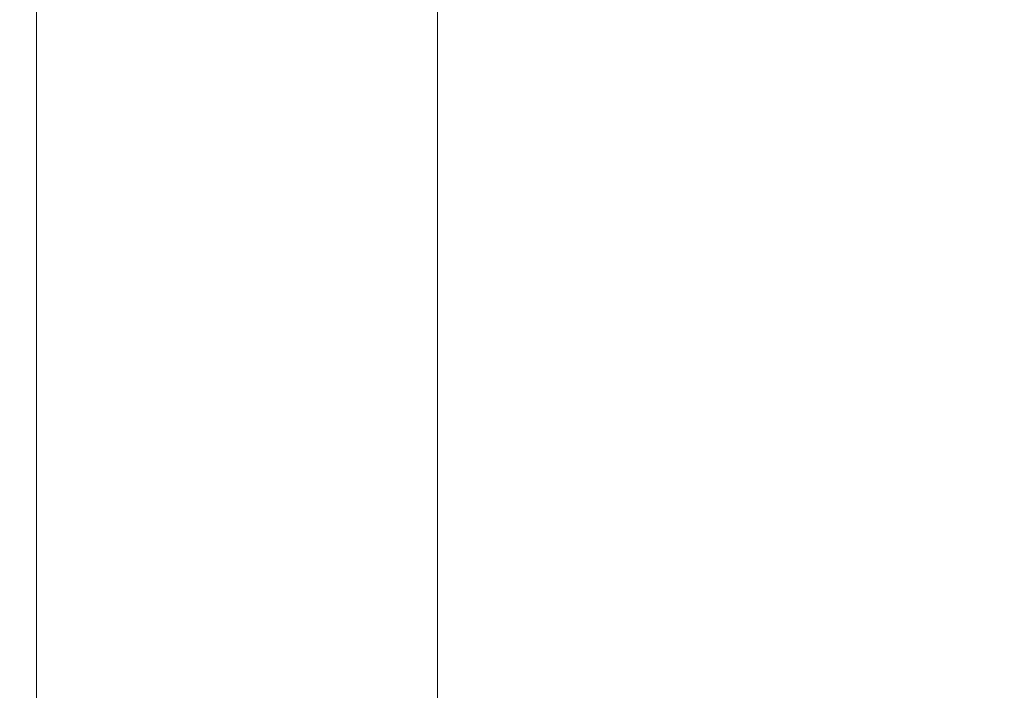
# Model space of a CAD drawing. Units: millimetres. Extents: x 4 to 835, y 3 to 589.
# Drawn here: x 122 to 125, y 135 to 138 of the extents above; entities that cross this region are included whole.
import ezdxf

# ---------------------------------------------------------------- set-up
doc = ezdxf.new("R2010")
doc.units = ezdxf.units.MM
doc.layers.add('1', color=7, linetype='Continuous', true_color=0xffffff)
doc.styles.add('Calibri', font='calibri.ttf')
doc.dimstyles.get("Standard").update_dxf_attribs({"dimtxt": 0.18, "dimasz": 0.18, "dimexe": 0.18, "dimexo": 0.0625, "dimgap": 0.09, "dimtad": 0, "dimtih": 1, "dimtoh": 1, "dimdec": 4, "dimzin": 0, "dimdsep": 46, "dimtxsty": 'Standard', "dimcen": 0.09, "dimadec": 0, "dimazin": 0, "dimtfac": 1, "dimtdec": 4, "dimtofl": 0, "dimtmove": 0, "dimatfit": 3, "dimfxl": 1, "dimtolj": 1, "dimtzin": 0, "dimarcsym": 0})

# ---------------------------------------------------------------- blocks, each defined once
blk = doc.blocks.new('_U2')
at = {"layer": '1', "color": 18, "linetype": 'Continuous', "lineweight": 18, "transparency": 16777216}
for p, q in [((119.8514, 215.5), (87.0242, 215.5)), ((89.0242, 141.8195), (89.0242, 205.5)), ((141.8529, 131.8195), (87.0242, 131.8195))]:
    blk.add_line(p, q, dxfattribs=at)
at = {"layer": '1', "color": 18, "linetype": 'Continuous', "lineweight": 70, "transparency": 16777216}
for points in [[(87.3575, 205.5), (90.6909, 205.5), (89.0242, 215.5)], [(87.3575, 141.8195), (90.6909, 141.8195), (89.0242, 131.8195)]]:
    blk.add_solid(points, dxfattribs=at)
at = {"layer": 'Defpoints', "color": 0, "linetype": 'Continuous', "lineweight": 70, "transparency": 16777216}
for p in [(89.0242, 215.5), (119.8514, 215.5), (141.8529, 131.8195)]:
    blk.add_point(p, dxfattribs=at)
at = {"layer": '1', "color": 18, "linetype": 'Continuous', "lineweight": 13, "transparency": 16777216, "insert": (76.8273, 164.6259), "char_height": 8, "attachment_point": 1, "rotation": 90, "style": 'Calibri'}
blk.add_mtext('\\A1;\\fCalibri|b0|i0;\\C18;620', dxfattribs=at)

msp = doc.modelspace()

# ---------------------------------------------------------------- linework, layer by layer
at = {"layer": '1', "color": 18, "linetype": 'Continuous', "lineweight": 18}
for p, q in [((121.7948, 138.7), (121.7948, 134.2909)), ((123.1805, 134.2909), (123.1805, 138.593))]:
    msp.add_line(p, q, dxfattribs=at)

# ---------------------------------------------------------------- dimensions: what is measured, and where the dimension line sits
at = {"layer": '1', "color": 18, "linetype": 'Continuous', "lineweight": 13}
dim = msp.add_linear_dim(base=(89.0242, 215.5), p1=(141.8529, 131.8195), p2=(119.8514, 215.5), angle=270, text='\\fCalibri|b0|i0;\\C18;620', dimstyle='Standard', override={"dimtxt": 8, "dimasz": 10, "dimexe": 2, "dimexo": 0, "dimgap": 4, "dimtad": 1, "dimtih": 0, "dimtoh": 0, "dimdec": 1, "dimlfac": 1, "dimzin": 8, "dimdsep": 46, "dimlunit": 2, "dimpost": '', "dimtxsty": 'Calibri', "dimsah": 1, "dimse1": 0, "dimse2": 0, "dimsd1": 0, "dimsd2": 0, "dimclrd": 18, "dimclre": 18, "dimclrt": 18, "dimtol": 0, "dimtm": -0.1, "dimtfac": 1.25, "dimtdec": 2, "dimtofl": 1, "dimtmove": 0, "dimtzin": 8, "dimlwd": 18, "dimlwe": 18}, dxfattribs=at)
dim.commit()
dim.dimension.update_dxf_attribs({"geometry": '_U2', "text_midpoint": (89.0242, 173.6598), "dimtype": 160})

doc.saveas('drawing.dxf')
